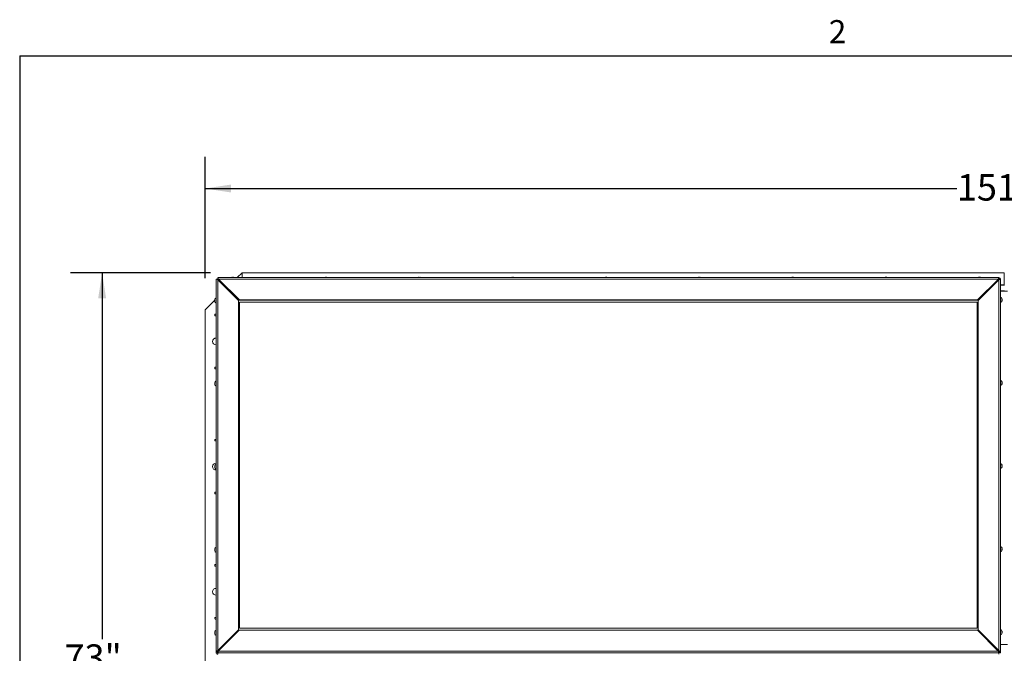
# Model space of a CAD drawing. Units: inches. Extents: x 0.1 to 10.8, y -1.1 to 8.4.
# Drawn here: x 0.3 to 3.4, y 6.3 to 8.3 of the extents above; entities that cross this region are included whole.
import ezdxf

# ---------------------------------------------------------------- set-up
doc = ezdxf.new("R2010")
doc.units = ezdxf.units.IN
doc.header["$MEASUREMENT"] = 0
doc.layers.add('FORMAT', color=7, linetype='Continuous')
doc.styles.add('SLDTEXTSTYLE0', font='TXT', dxfattribs={"width": 0.605})
doc.dimstyles.new('SLDDIMSTYLE2', dxfattribs={"dimtxt": 0.080892, "dimasz": 0.080892, "dimexe": 0, "dimexo": 0.0625, "dimgap": 0.020223, "dimtad": 0, "dimtih": 1, "dimtoh": 1, "dimlfac": 30, "dimrnd": 1e-09, "dimzin": 12, "dimdsep": 46, "dimtxsty": 'SLDTEXTSTYLE0', "dimsah": 1, "dimcen": 0.09, "dimadec": 0, "dimazin": 3, "dimtfac": 1, "dimtofl": 0, "dimtmove": 0, "dimatfit": 3, "dimfxl": 0, "dimfrac": 2, "dimtolj": 1, "dimtzin": 12, "dimarcsym": 0})

# ---------------------------------------------------------------- blocks, each defined once
blk = doc.blocks.new('*D31')
at = {"layer": 'FORMAT', "color": 8}
for p, q in [((0.9141, 7.492), (0.9141, 7.8742)), ((5.9475, 7.492), (5.9475, 7.8742)), ((0.9141, 7.7742), (3.2814, 7.7742)), ((5.9475, 7.7742), (3.5802, 7.7742))]:
    blk.add_line(p, q, dxfattribs=at)
for points in [[(0.9141, 7.7742), (0.995, 7.7617), (0.995, 7.7866)], [(5.9475, 7.7742), (5.8666, 7.7866), (5.8666, 7.7617)]]:
    blk.add_solid(points, dxfattribs=at)
at = {"layer": 'FORMAT', "color": 8, "attachment_point": 1, "style": 'SLDTEXTSTYLE0'}
for s, insert, char_height in [('151', (3.2814, 7.8195, -0.187), 0.08333), ('"', (3.5407, 7.8195, -0.187), 0.0833)]:
    blk.add_mtext(s, dxfattribs=dict(at, insert=insert, char_height=char_height))
blk = doc.blocks.new('*D32')
at = {"layer": 'FORMAT', "color": 8}
for p, q in [((0.9308, 7.5087), (0.4896, 7.5087)), ((0.5896, 7.5087), (0.5896, 6.3542)), ((0.5896, 5.0754), (0.5896, 6.2299)), ((0.9308, 5.0754), (0.4896, 5.0754))]:
    blk.add_line(p, q, dxfattribs=at)
for points in [[(0.5896, 7.5087), (0.5771, 7.4278), (0.602, 7.4278)], [(0.5896, 5.0754), (0.602, 5.1563), (0.5771, 5.1563)]]:
    blk.add_solid(points, dxfattribs=at)
at = {"layer": 'FORMAT', "color": 8, "insert": (0.4711, 6.3373, -0.187), "char_height": 0.08333, "attachment_point": 1, "style": 'SLDTEXTSTYLE0'}
blk.add_mtext('73"', dxfattribs=at)

msp = doc.modelspace()

# ---------------------------------------------------------------- linework, layer by layer
at = {"color": 8, "linetype": 'Continuous', "lineweight": 0}
for q in [(10.62993, 8.19207), (0.32993, 0.39207)]:
    msp.add_line((0.32993, 8.19207), q, dxfattribs=at)
at = {"color": 7, "linetype": 'Continuous', "lineweight": 15}
for p, q in [((1.03081, 7.50871), (1.01528, 7.49317)), ((1.03081, 7.49317), (1.03081, 7.50871)), ((3.43077, 7.50871), (1.03081, 7.50871)), ((3.43077, 7.50871), (3.43077, 7.4707)), ((0.94867, 7.4887), (0.94867, 6.31576)), ((0.9517, 7.48869), (0.94878, 7.48872)), ((0.95387, 7.49017), (0.95387, 7.49316)), ((0.95387, 7.49017), (0.95387, 7.48682)), ((0.95387, 6.31755), (0.95387, 7.48682)), ((1.01951, 7.42131), (0.95387, 7.48682)), ((3.41395, 7.49317), (0.95388, 7.49317)), ((0.95838, 7.4858), (0.95489, 7.4858)), ((1.02171, 7.42278), (0.95607, 7.48829)), ((3.41253, 7.48829), (0.95607, 7.48829)), ((0.95607, 7.48829), (0.95607, 7.48811)), ((1.02171, 7.4226), (0.95607, 7.48811)), ((0.99679, 7.49386), (0.99804, 7.49419)), ((1.00054, 7.49399), (0.99929, 7.49433)), ((1.00179, 7.49433), (1.00054, 7.49399)), ((1.00304, 7.49419), (1.00429, 7.49386)), ((1.29079, 7.49386), (1.29204, 7.49419)), ((1.29454, 7.49399), (1.29329, 7.49433)), ((1.29579, 7.49433), (1.29454, 7.49399)), ((1.29704, 7.49419), (1.29829, 7.49386)), ((1.58479, 7.49386), (1.58604, 7.49419)), ((1.58854, 7.49399), (1.58729, 7.49433)), ((1.58979, 7.49433), (1.58854, 7.49399)), ((1.59104, 7.49419), (1.59229, 7.49386)), ((1.87879, 7.49386), (1.88004, 7.49419)), ((1.88254, 7.49399), (1.88129, 7.49433)), ((1.88379, 7.49433), (1.88254, 7.49399)), ((1.88504, 7.49419), (1.88629, 7.49386)), ((2.17279, 7.49386), (2.17404, 7.49419)), ((2.17654, 7.49399), (2.17529, 7.49433)), ((2.17779, 7.49433), (2.17654, 7.49399)), ((2.17904, 7.49419), (2.18029, 7.49386)), ((2.46679, 7.49386), (2.46804, 7.49419)), ((2.47054, 7.49399), (2.46929, 7.49433)), ((2.47179, 7.49433), (2.47054, 7.49399)), ((2.47304, 7.49419), (2.47429, 7.49386)), ((2.76079, 7.49386), (2.76204, 7.49419)), ((2.76454, 7.49399), (2.76329, 7.49433)), ((2.76579, 7.49433), (2.76454, 7.49399)), ((2.76704, 7.49419), (2.76829, 7.49386)), ((3.05479, 7.49386), (3.05604, 7.49419)), ((3.05854, 7.49399), (3.05729, 7.49433)), ((3.05979, 7.49433), (3.05854, 7.49399)), ((3.06104, 7.49419), (3.06229, 7.49386)), ((3.41253, 7.48829), (3.3469, 7.42278)), ((3.3469, 7.4226), (3.41253, 7.48811)), ((3.34837, 7.42131), (3.41401, 7.48682)), ((3.34879, 7.49386), (3.35004, 7.49419)), ((3.35254, 7.49399), (3.35129, 7.49433)), ((3.35379, 7.49433), (3.35254, 7.49399)), ((3.35504, 7.49419), (3.35629, 7.49386)), ((3.41299, 7.4858), (3.41022, 7.4858)), ((3.41253, 7.48829), (3.41253, 7.48811)), ((3.41401, 7.49017), (3.41401, 7.49316)), ((3.41401, 7.48682), (3.41401, 6.31755)), ((3.41621, 7.48797), (3.41921, 7.48797)), ((3.41921, 6.31503), (3.41921, 7.48797)), ((0.97368, 7.47053), (0.97019, 7.47053)), ((0.97261, 7.46832), (0.97261, 7.46812)), ((0.9759, 7.46832), (0.97261, 7.46832)), ((0.97326, 7.46747), (0.97675, 7.46747)), ((3.39185, 7.46747), (3.39461, 7.46747)), ((3.39527, 7.46832), (3.3927, 7.46832)), ((3.39769, 7.47053), (3.39492, 7.47053)), ((3.39527, 7.46812), (3.39527, 7.46832)), ((3.41921, 7.4707), (3.43094, 7.4707)), ((3.41921, 7.45155), (3.43094, 7.45155)), ((3.41921, 7.45026), (3.44138, 7.45026)), ((0.94417, 7.42207), (0.91415, 7.39204)), ((0.94416, 7.4235), (0.94462, 7.42488)), ((0.94416, 7.42239), (0.94462, 7.42127)), ((0.94462, 7.42127), (0.94416, 7.41989)), ((0.94462, 7.4174), (0.94416, 7.41851)), ((1.01194, 7.43234), (1.00845, 7.43234)), ((1.01951, 7.42131), (1.01951, 6.38306)), ((3.3469, 7.42278), (1.02171, 7.42278)), ((1.02171, 7.42278), (1.02171, 7.4226)), ((3.3469, 7.4226), (1.02171, 7.4226)), ((1.02261, 7.41571), (1.02261, 6.38829)), ((3.34527, 7.41571), (1.02261, 7.41571)), ((3.34527, 7.41558), (1.02261, 7.41558)), ((3.34527, 6.38829), (3.34527, 7.41571)), ((3.3469, 7.4226), (3.3469, 7.42278)), ((3.34837, 6.38306), (3.34837, 7.42131)), ((3.35943, 7.43234), (3.35666, 7.43234)), ((3.42326, 7.42702), (3.42372, 7.42564)), ((3.42326, 7.42341), (3.42372, 7.42452)), ((3.42372, 7.42203), (3.42326, 7.42341)), ((3.42372, 7.42065), (3.42326, 7.41953)), ((0.91415, 7.39204), (0.91415, 5.19204)), ((3.42326, 7.16517), (3.42372, 7.16379)), ((0.94416, 7.16166), (0.94462, 7.16304)), ((0.94416, 7.16054), (0.94462, 7.15943)), ((0.94462, 7.15943), (0.94416, 7.15805)), ((0.94462, 7.15555), (0.94416, 7.15667)), ((3.42326, 7.16156), (3.42372, 7.16268)), ((3.42372, 7.16018), (3.42326, 7.16156)), ((3.42372, 7.1588), (3.42326, 7.15769)), ((0.94416, 6.89981), (0.94462, 6.90119)), ((0.94416, 6.8987), (0.94462, 6.89758)), ((0.94462, 6.89758), (0.94416, 6.8962)), ((0.94462, 6.89371), (0.94416, 6.89482)), ((3.42326, 6.90333), (3.42372, 6.90195)), ((3.42326, 6.89972), (3.42372, 6.90083)), ((3.42372, 6.89834), (3.42326, 6.89972)), ((3.42372, 6.89696), (3.42326, 6.89584)), ((0.94416, 6.63797), (0.94462, 6.63935)), ((0.94416, 6.63685), (0.94462, 6.63574)), ((3.42326, 6.64149), (3.42372, 6.64011)), ((3.42326, 6.63787), (3.42372, 6.63899)), ((3.42372, 6.6365), (3.42326, 6.63787)), ((0.94462, 6.63574), (0.94416, 6.63436)), ((0.94462, 6.63186), (0.94416, 6.63298)), ((3.42372, 6.63512), (3.42326, 6.634)), ((1.02261, 6.38829), (3.34527, 6.38829)), ((0.94416, 6.37613), (0.94462, 6.37751)), ((0.94416, 6.37501), (0.94462, 6.3739)), ((0.94462, 6.3739), (0.94416, 6.37252)), ((0.94462, 6.37002), (0.94416, 6.37114)), ((1.01951, 6.38306), (0.95387, 6.31755)), ((1.01951, 6.38287), (0.95387, 6.31736)), ((0.95535, 6.31608), (1.02098, 6.38159)), ((1.00814, 6.37153), (1.01091, 6.37153)), ((1.00827, 6.37166), (1.01103, 6.37166)), ((1.01951, 6.38306), (1.01951, 6.38287)), ((1.02098, 6.38159), (3.34617, 6.38159)), ((3.34617, 6.38159), (3.41181, 6.31608)), ((3.34837, 6.38306), (3.41401, 6.31755)), ((3.34837, 6.38287), (3.34837, 6.38306)), ((3.34837, 6.38287), (3.41401, 6.31736)), ((3.35612, 6.37166), (3.35961, 6.37166)), ((3.35625, 6.37153), (3.35974, 6.37153)), ((3.42326, 6.37964), (3.42372, 6.37826)), ((3.42326, 6.37603), (3.42372, 6.37715)), ((3.42372, 6.37465), (3.42326, 6.37603)), ((3.42372, 6.37327), (3.42326, 6.37216)), ((0.96993, 6.33339), (0.96993, 6.33064)), ((0.97147, 6.33492), (0.97261, 6.33492)), ((0.97261, 6.33493), (0.97261, 6.3333)), ((0.97279, 6.33625), (0.97555, 6.33625)), ((3.3916, 6.33625), (3.39509, 6.33625)), ((3.39508, 6.33277), (3.39527, 6.33277)), ((3.39527, 6.33277), (3.39527, 6.33493)), ((3.39527, 6.33492), (3.39641, 6.33492)), ((3.39527, 6.33277), (3.39527, 6.33258)), ((3.39795, 6.32991), (3.39795, 6.33339)), ((3.44138, 6.33686), (3.41921, 6.33686)), ((3.43094, 6.33662), (3.41921, 6.33662)), ((0.95167, 6.31576), (0.94867, 6.31576)), ((0.94867, 6.31126), (0.94867, 6.31576)), ((0.9521, 6.31446), (0.9521, 6.3164)), ((0.95387, 6.31755), (0.95387, 6.31736)), ((0.95387, 6.31356), (0.95387, 6.31057)), ((3.41401, 6.31057), (0.95387, 6.31057)), ((0.95387, 6.31057), (0.95387, 6.30607)), ((0.95477, 6.31826), (0.95477, 6.31466)), ((0.95529, 6.31576), (0.95529, 6.31576)), ((0.95535, 6.31608), (3.41181, 6.31608)), ((0.95744, 6.32092), (0.95744, 6.31817)), ((3.41044, 6.31744), (3.41044, 6.32092)), ((3.41211, 6.31572), (3.41185, 6.31597)), ((3.41311, 6.31466), (3.41311, 6.31826)), ((3.41311, 6.31466), (3.41311, 6.31457)), ((3.41401, 6.31736), (3.41401, 6.31755)), ((3.41401, 6.31356), (3.41401, 6.31057)), ((3.41401, 6.31057), (3.41401, 6.30607)), ((3.41621, 6.31503), (3.41921, 6.31503)), ((3.41621, 6.31054), (3.41621, 6.31503)), ((3.41621, 6.31054), (3.41921, 6.31054)), ((3.41921, 6.31054), (3.41921, 6.31503))]:
    msp.add_line(p, q, dxfattribs=at)
at = {"color": 8, "linetype": 'Continuous', "lineweight": 15}
for p, q in [((0.95387, 7.49017), (0.95389, 7.49017)), ((0.95932, 7.48486), (0.95583, 7.48486)), ((0.95999, 7.4842), (0.9565, 7.4842)), ((0.96105, 7.48314), (0.95756, 7.48314)), ((0.9624, 7.4818), (0.95891, 7.4818)), ((0.96452, 7.47968), (0.96103, 7.47968)), ((3.40685, 7.47968), (3.40409, 7.47968)), ((3.40897, 7.4818), (3.40621, 7.4818)), ((3.41032, 7.48314), (3.40755, 7.48314)), ((3.41138, 7.4842), (3.40862, 7.4842)), ((3.41204, 7.48486), (3.40928, 7.48486)), ((3.41401, 7.49017), (3.41401, 7.48682)), ((0.97301, 7.4712), (0.96952, 7.4712)), ((3.39835, 7.4712), (3.39559, 7.4712)), ((3.43094, 7.46911), (3.41921, 7.46911)), ((0.96793, 6.3314), (0.96793, 6.32864)), ((3.39995, 6.32792), (3.39995, 6.3314)), ((0.95368, 6.31728), (0.95368, 6.31357)), ((0.95577, 6.31926), (0.95577, 6.3165)), ((0.95644, 6.31993), (0.95644, 6.31717)), ((0.95944, 6.32292), (0.95944, 6.32016)), ((3.40844, 6.31944), (3.40844, 6.32292)), ((3.41144, 6.31644), (3.41144, 6.31993)), ((3.41211, 6.31572), (3.41211, 6.31926)), ((3.41302, 6.31466), (3.41311, 6.31466))]:
    msp.add_line(p, q, dxfattribs=at)
at = {"color": 7, "linetype": 'Continuous', "lineweight": 15}
for centre, radius, start, end in [((3.41401, 7.48797), 0.0052, 0.0529, 90.05407), ((3.41401, 7.48797), 0.0022, 0.05431, 90.05376), ((0.95126, 7.42267), 0.00715, 111.17771, 173.94752), ((0.95126, 7.41934), 0.00715, 187.53383, 248.82229), ((3.41662, 7.42481), 0.00715, 7.53383, 68.82229), ((3.41662, 7.42148), 0.00715, 291.17771, 353.94752), ((0.94748, 7.37537), 0.00313, 67.64655, 180), ((0.94748, 7.37537), 0.00313, 180, 292.35345), ((0.94748, 7.29204), 0.01042, 83.43098, 180), ((0.94748, 7.29204), 0.01042, 180, 276.56902), ((0.94748, 7.20871), 0.00313, 67.64655, 180), ((0.94748, 7.20871), 0.00313, 180, 292.35345), ((0.95126, 7.16083), 0.00715, 111.17771, 173.94752), ((3.41662, 7.16297), 0.00715, 7.53383, 68.82229), ((0.95126, 7.1575), 0.00715, 187.53383, 248.82229), ((3.41662, 7.15963), 0.00715, 291.17771, 353.94752), ((0.94748, 6.98094), 0.00313, 67.64655, 180), ((0.94748, 6.98094), 0.00313, 180, 292.35345), ((0.94748, 6.89761), 0.01042, 83.43098, 180), ((0.94748, 6.89761), 0.01042, 180, 276.56902), ((0.95126, 6.89899), 0.00715, 111.17771, 173.94752), ((0.95126, 6.89565), 0.00715, 187.53383, 248.82229), ((3.41662, 6.90112), 0.00715, 7.53383, 68.82229), ((3.41662, 6.89779), 0.00715, 291.17771, 353.94752), ((0.94748, 6.81427), 0.00313, 67.64655, 180), ((0.94748, 6.81427), 0.00313, 180, 292.35345), ((0.95126, 6.63714), 0.00715, 111.17771, 173.94752), ((3.41662, 6.63928), 0.00715, 7.53383, 68.82229), ((0.95126, 6.63381), 0.00715, 187.53383, 248.82229), ((3.41662, 6.63594), 0.00715, 291.17771, 353.94752), ((0.94748, 6.58651), 0.00313, 67.64655, 180), ((0.94748, 6.58651), 0.00313, 180, 292.35345), ((0.94748, 6.50317), 0.01042, 83.43098, 180), ((0.94748, 6.50317), 0.01042, 180, 276.56902), ((0.94748, 6.41984), 0.00313, 67.64655, 180), ((0.94748, 6.41984), 0.00313, 180, 292.35345), ((0.95126, 6.3753), 0.00715, 111.17771, 173.94752), ((0.95126, 6.37196), 0.00715, 187.53383, 248.82229), ((3.41662, 6.37743), 0.00715, 7.53383, 68.82229), ((3.41662, 6.3741), 0.00715, 291.17771, 353.94752), ((0.95387, 6.31576), 0.0052, 180.05324, 270.05369), ((0.95387, 6.31127), 0.0052, 180.05326, 270.05367), ((0.95387, 6.31576), 0.0022, 180.0547, 270.05362)]:
    msp.add_arc(centre, radius, start, end, dxfattribs=at)
for centre, major_axis, ratio, start_param, end_param in [((0.95387, 7.4865), (0.0052, -0.0022), 0.0517847, 1.5927302, 3.1635265), ((0.95387, 7.4865), (0.0022, -0.0022), 0.0305528, 1.8837431, 3.0142053), ((0.95607, 7.48797), (-0.0022, 0.0052), 0.0219175, 4.764215, 6.3350113), ((0.95607, 7.48797), (-0.0022, 0.0022), 0.0305528, 4.7429322, 6.3137286), ((3.41181, 6.31576), (-0.0022, 0.0052), 0.0219175, 3.1934187, 4.764215), ((3.41181, 6.31576), (-0.0022, 0.0022), 0.0305528, 3.1721359, 4.7429322), ((3.41211, 6.31565), (0.001, -0.001), 0.0305528, 0.0305433, 1.6013396), ((3.41211, 6.31565), (-0.001, 0.001), 0.0305528, 3.1721359, 4.7429322), ((3.41401, 6.31723), (0.0052, -0.0022), 0.0517847, 0.0219339, 1.5927302), ((3.41401, 6.31723), (0.0022, -0.0022), 0.0305528, 0.0305433, 1.6013396)]:
    msp.add_ellipse(centre, major_axis=major_axis, ratio=ratio, start_param=start_param, end_param=end_param, dxfattribs=at)
for points, knots in [([(0.99929, 7.49433), (0.99876, 7.49428), (0.99791, 7.49421), (0.9971, 7.49396), (0.99679, 7.49386)], [0, 0, 0, 0, 0.6212144, 1, 1, 1, 1]), ([(1.00429, 7.49386), (1.00415, 7.49391), (1.00384, 7.49401), (1.00302, 7.49421), (1.00232, 7.49428), (1.00179, 7.49433)], [0, 0, 0, 0, 0.176647, 0.3788625, 1, 1, 1, 1]), ([(1.29329, 7.49433), (1.29276, 7.49428), (1.29191, 7.49421), (1.2911, 7.49396), (1.29079, 7.49386)], [0, 0, 0, 0, 0.6212144, 1, 1, 1, 1]), ([(1.29829, 7.49386), (1.29815, 7.49391), (1.29784, 7.49401), (1.29702, 7.49421), (1.29632, 7.49428), (1.29579, 7.49433)], [0, 0, 0, 0, 0.1766711, 0.3788807, 1, 1, 1, 1]), ([(1.58729, 7.49433), (1.58676, 7.49428), (1.58591, 7.49421), (1.5851, 7.49396), (1.58479, 7.49386)], [0, 0, 0, 0, 0.62122014, 1, 1, 1, 1]), ([(1.59229, 7.49386), (1.59215, 7.49391), (1.59184, 7.49401), (1.59102, 7.49421), (1.59032, 7.49428), (1.58979, 7.49433)], [0, 0, 0, 0, 0.1766565, 0.3788809, 1, 1, 1, 1]), ([(1.88129, 7.49433), (1.88076, 7.49428), (1.87991, 7.49421), (1.8791, 7.49396), (1.87879, 7.49386)], [0, 0, 0, 0, 0.6212276, 1, 1, 1, 1]), ([(1.88629, 7.49386), (1.88615, 7.49391), (1.88584, 7.49401), (1.88502, 7.49421), (1.88432, 7.49428), (1.88379, 7.49433)], [0, 0, 0, 0, 0.1766578, 0.3788837, 1, 1, 1, 1]), ([(2.17529, 7.49433), (2.17476, 7.49428), (2.17391, 7.49421), (2.1731, 7.49396), (2.17279, 7.49386)], [0, 0, 0, 0, 0.62122542, 1, 1, 1, 1]), ([(2.18029, 7.49386), (2.18015, 7.49391), (2.17984, 7.49401), (2.17902, 7.49421), (2.17832, 7.49428), (2.17779, 7.49433)], [0, 0, 0, 0, 0.1766592, 0.3788811, 1, 1, 1, 1]), ([(2.46929, 7.49433), (2.46876, 7.49428), (2.46791, 7.49421), (2.4671, 7.49396), (2.46679, 7.49386)], [0, 0, 0, 0, 0.6212276, 1, 1, 1, 1]), ([(2.47429, 7.49386), (2.47415, 7.49391), (2.47384, 7.49401), (2.47302, 7.49421), (2.47232, 7.49428), (2.47179, 7.49433)], [0, 0, 0, 0, 0.1766578, 0.3788837, 1, 1, 1, 1]), ([(2.76329, 7.49433), (2.76276, 7.49428), (2.76191, 7.49421), (2.7611, 7.49396), (2.76079, 7.49386)], [0, 0, 0, 0, 0.62122014, 1, 1, 1, 1]), ([(2.76829, 7.49386), (2.76815, 7.49391), (2.76784, 7.49401), (2.76702, 7.49421), (2.76632, 7.49428), (2.76579, 7.49433)], [0, 0, 0, 0, 0.17665914, 0.37888663, 1, 1, 1, 1]), ([(3.05729, 7.49433), (3.05676, 7.49428), (3.05591, 7.49421), (3.0551, 7.49396), (3.05479, 7.49386)], [0, 0, 0, 0, 0.6212144, 1, 1, 1, 1]), ([(3.06229, 7.49386), (3.06215, 7.49391), (3.06184, 7.49401), (3.06102, 7.49421), (3.06032, 7.49428), (3.05979, 7.49433)], [0, 0, 0, 0, 0.1766711, 0.3788807, 1, 1, 1, 1]), ([(3.35129, 7.49433), (3.35076, 7.49428), (3.34991, 7.49421), (3.3491, 7.49396), (3.34879, 7.49386)], [0, 0, 0, 0, 0.6212144, 1, 1, 1, 1]), ([(3.35629, 7.49386), (3.35615, 7.49391), (3.35584, 7.49401), (3.35502, 7.49421), (3.35432, 7.49428), (3.35379, 7.49433)], [0, 0, 0, 0, 0.1766711, 0.3788807, 1, 1, 1, 1]), ([(3.41401, 7.49316), (3.41392, 7.49315), (3.41372, 7.49313), (3.41341, 7.49243), (3.41309, 7.49121), (3.4128, 7.48975), (3.41261, 7.48873), (3.41253, 7.48829)], [0, 0, 0, 0, 0.1849081, 0.4030335, 0.6211651, 0.839302, 1, 1, 1, 1]), ([(3.41401, 7.49017), (3.41389, 7.49016), (3.41366, 7.49013), (3.41332, 7.48973), (3.41297, 7.48911), (3.41271, 7.48853), (3.41257, 7.48818), (3.41253, 7.48811)], [0, 0, 0, 0, 0.2336307, 0.467264, 0.7008147, 0.9343724, 1, 1, 1, 1]), ([(3.41401, 7.48682), (3.41451, 7.48691), (3.41561, 7.4871), (3.41715, 7.48736), (3.41839, 7.4876), (3.4191, 7.4878), (3.41917, 7.48792), (3.41921, 7.48797)], [0, 0, 0, 0, 0.1849107, 0.4030312, 0.6211712, 0.8393007, 1, 1, 1, 1]), ([(3.4146, 7.48689), (3.41467, 7.48692), (3.415, 7.48706), (3.41551, 7.48729), (3.41601, 7.4876), (3.41619, 7.48782), (3.4162, 7.48795), (3.41621, 7.48797)], [0, 0, 0, 0, 0.0699903, 0.3535114, 0.6369434, 0.9203576, 1, 1, 1, 1]), ([(0.94462, 7.42488), (0.94457, 7.42474), (0.94447, 7.42443), (0.94427, 7.42361), (0.9442, 7.42291), (0.94416, 7.42239)], [0, 0, 0, 0, 0.1766873, 0.3788884, 1, 1, 1, 1]), ([(0.94416, 7.41989), (0.9442, 7.41936), (0.94427, 7.41852), (0.94453, 7.4177), (0.94462, 7.4174)], [0, 0, 0, 0, 0.62124893, 1, 1, 1, 1]), ([(3.42372, 7.42452), (3.42368, 7.42505), (3.42361, 7.4259), (3.42335, 7.42671), (3.42326, 7.42702)], [0, 0, 0, 0, 0.62124893, 1, 1, 1, 1]), ([(3.42326, 7.41953), (3.42331, 7.41967), (3.42341, 7.41998), (3.42361, 7.4208), (3.42368, 7.4215), (3.42372, 7.42203)], [0, 0, 0, 0, 0.1766864, 0.3788884, 1, 1, 1, 1]), ([(3.42372, 7.16268), (3.42368, 7.16321), (3.42361, 7.16405), (3.42335, 7.16487), (3.42326, 7.16517)], [0, 0, 0, 0, 0.6212191, 1, 1, 1, 1]), ([(0.94462, 7.16304), (0.94457, 7.1629), (0.94447, 7.16259), (0.94427, 7.16177), (0.9442, 7.16107), (0.94416, 7.16054)], [0, 0, 0, 0, 0.176658, 0.3788887, 1, 1, 1, 1]), ([(0.94416, 7.15805), (0.9442, 7.15752), (0.94427, 7.15667), (0.94453, 7.15586), (0.94462, 7.15555)], [0, 0, 0, 0, 0.6212191, 1, 1, 1, 1]), ([(3.42326, 7.15769), (3.42331, 7.15783), (3.42341, 7.15814), (3.42361, 7.15896), (3.42368, 7.15966), (3.42372, 7.16018)], [0, 0, 0, 0, 0.176658, 0.3788887, 1, 1, 1, 1]), ([(0.94462, 6.90119), (0.94457, 6.90105), (0.94447, 6.90075), (0.94427, 6.89992), (0.9442, 6.89922), (0.94416, 6.8987)], [0, 0, 0, 0, 0.176657, 0.3788738, 1, 1, 1, 1]), ([(0.94416, 6.8962), (0.9442, 6.89568), (0.94427, 6.89483), (0.94453, 6.89402), (0.94462, 6.89371)], [0, 0, 0, 0, 0.6212191, 1, 1, 1, 1]), ([(3.42372, 6.90083), (3.42368, 6.90136), (3.42361, 6.90221), (3.42335, 6.90302), (3.42326, 6.90333)], [0, 0, 0, 0, 0.6212191, 1, 1, 1, 1]), ([(3.42326, 6.89584), (3.42331, 6.89599), (3.42341, 6.89629), (3.42361, 6.89712), (3.42368, 6.89781), (3.42372, 6.89834)], [0, 0, 0, 0, 0.1766578, 0.3788734, 1, 1, 1, 1]), ([(0.94462, 6.63935), (0.94457, 6.63921), (0.94447, 6.6389), (0.94427, 6.63808), (0.9442, 6.63738), (0.94416, 6.63685)], [0, 0, 0, 0, 0.176657, 0.3788738, 1, 1, 1, 1]), ([(3.42372, 6.63899), (3.42368, 6.63952), (3.42361, 6.64037), (3.42335, 6.64118), (3.42326, 6.64149)], [0, 0, 0, 0, 0.6212191, 1, 1, 1, 1]), ([(3.42326, 6.634), (3.42331, 6.63414), (3.42341, 6.63445), (3.42361, 6.63527), (3.42368, 6.63597), (3.42372, 6.6365)], [0, 0, 0, 0, 0.1766578, 0.3788743, 1, 1, 1, 1]), ([(0.94416, 6.63436), (0.9442, 6.63383), (0.94427, 6.63298), (0.94453, 6.63217), (0.94462, 6.63186)], [0, 0, 0, 0, 0.62121855, 1, 1, 1, 1]), ([(0.94462, 6.37751), (0.94457, 6.37736), (0.94447, 6.37706), (0.94427, 6.37623), (0.9442, 6.37554), (0.94416, 6.37501)], [0, 0, 0, 0, 0.1766644, 0.3788774, 1, 1, 1, 1]), ([(0.94416, 6.37252), (0.9442, 6.37199), (0.94427, 6.37114), (0.94453, 6.37033), (0.94462, 6.37002)], [0, 0, 0, 0, 0.6212279, 1, 1, 1, 1]), ([(3.42372, 6.37715), (3.42368, 6.37767), (3.42361, 6.37852), (3.42335, 6.37933), (3.42326, 6.37964)], [0, 0, 0, 0, 0.62123029, 1, 1, 1, 1]), ([(3.42326, 6.37216), (3.42331, 6.3723), (3.42341, 6.3726), (3.42361, 6.37343), (3.42368, 6.37413), (3.42372, 6.37465)], [0, 0, 0, 0, 0.1766666, 0.3788791, 1, 1, 1, 1]), ([(0.95387, 6.31755), (0.95337, 6.31745), (0.95227, 6.31725), (0.95073, 6.3169), (0.94949, 6.3165), (0.94878, 6.31611), (0.94871, 6.31586), (0.94867, 6.31576)], [0, 0, 0, 0, 0.1849111, 0.4030327, 0.6211643, 0.8392969, 1, 1, 1, 1]), ([(0.95387, 6.31736), (0.9536, 6.31725), (0.95307, 6.31701), (0.95237, 6.31664), (0.95187, 6.31626), (0.95169, 6.31596), (0.95168, 6.3158), (0.95167, 6.31576)], [0, 0, 0, 0, 0.2336453, 0.4672757, 0.7008258, 0.93437, 1, 1, 1, 1]), ([(0.95387, 6.31057), (0.95396, 6.31064), (0.95416, 6.3108), (0.95447, 6.31169), (0.95479, 6.31306), (0.95508, 6.31461), (0.95527, 6.31564), (0.95535, 6.31608)], [0, 0, 0, 0, 0.1849096, 0.4030315, 0.6211659, 0.8392975, 1, 1, 1, 1]), ([(0.95387, 6.31356), (0.95399, 6.31361), (0.95422, 6.3137), (0.95456, 6.31419), (0.95491, 6.31486), (0.95517, 6.31547), (0.95531, 6.31582), (0.95535, 6.31589)], [0, 0, 0, 0, 0.2336376, 0.4672795, 0.7008233, 0.9343695, 1, 1, 1, 1])]:
    msp.add_open_spline(points, degree=3, knots=knots, dxfattribs=at)
at = {"layer": 'FORMAT'}
for q in [(10.62993, 8.19207), (0.32993, 0.39207)]:
    msp.add_line((0.32993, 8.19207), q, dxfattribs=at)

# ---------------------------------------------------------------- texts
at = {"layer": 'FORMAT', "insert": (2.87802, 8.30508), "char_height": 0.07292, "attachment_point": 1, "style": 'SLDTEXTSTYLE0'}
msp.add_mtext('2', dxfattribs=at)

# ---------------------------------------------------------------- dimensions: what is measured, and where the dimension line sits
at = {"layer": 'FORMAT', "color": 8}
dim = msp.add_linear_dim(base=(5.94748, 7.77415), p1=(0.91415, 7.39204), p2=(5.94748, 7.39204), text='<>"', dimstyle='SLDDIMSTYLE2', dxfattribs=at)
dim.commit()
dim.dimension.update_dxf_attribs({"geometry": '*D31', "text_midpoint": (3.43081, 7.77415), "dimtype": 160})
dim = msp.add_linear_dim(base=(0.58957, 7.50871), p1=(1.03081, 5.07537), p2=(1.03081, 7.50871), angle=90, dimstyle='SLDDIMSTYLE2', dxfattribs=at)
dim.commit()
dim.dimension.update_dxf_attribs({"geometry": '*D32', "text_midpoint": (0.58957, 6.29204), "dimtype": 160})

doc.saveas('drawing.dxf')
